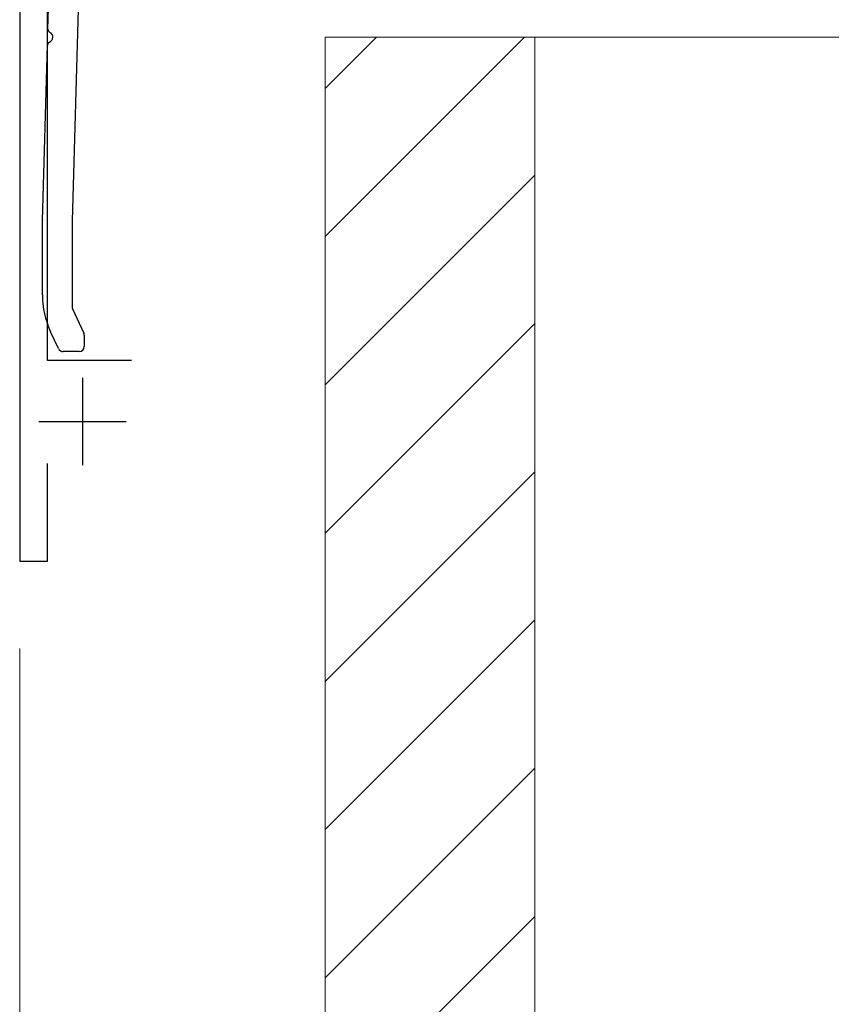
# Model space of a CAD drawing. Extents: x 0 to 1750, y 0 to 2615.
# Drawn here: x 169 to 215, y 1747 to 1803 of the extents above; entities that cross this region are included whole.
import ezdxf

# ---------------------------------------------------------------- set-up
doc = ezdxf.new("R2010")
doc.units = 0
for name, color, linetype, lineweight in [('YKK_11', 7, 'CONTINUOUS', 30), ('YKK_13', 4, 'CONTINUOUS', 30), ('YKK_D', 6, 'CONTINUOUS', 13), ('YSS_K', 3, 'CONTINUOUS', 13)]:
    doc.layers.add(name, color=color, linetype=linetype, lineweight=lineweight)

msp = doc.modelspace()

# ---------------------------------------------------------------- linework, layer by layer
at = {"layer": 'YKK_11', "linetype": 'ByBlock', "lineweight": -2, "ltscale": 0.5}
for p, q in [((170.6, 1783.501), (170.6, 1830.501)), ((169, 1830.001), (169, 1772.001)), ((175.4, 1783.501), (170.6, 1783.501)), ((170.6, 1772.001), (170.6, 1777.601)), ((169, 1772.001), (170.6, 1772.001))]:
    msp.add_line(p, q, dxfattribs=at)
at = {"layer": 'YKK_11', "ltscale": 0.5}
for p, q in [((172.6, 1782.501), (172.6, 1777.501)), ((170.1, 1780.001), (175.1, 1780.001))]:
    msp.add_line(p, q, dxfattribs=at)
at = {"layer": 'YKK_13'}
for p, q in [((170.613, 1802.459), (170.794, 1808.787)), ((172.471, 1807.958), (172, 1791.481)), ((170.3, 1791.505), (170.587, 1801.542)), ((170.3, 1787.254), (170.3, 1791.496)), ((172, 1791.472), (172, 1786.568)), ((172.028, 1786.441), (172.672, 1785.061)), ((171.219, 1784.174), (170.768, 1785.14)), ((172.7, 1784.934), (172.7, 1784.301)), ((172.4, 1784.001), (171.491, 1784.001))]:
    msp.add_line(p, q, dxfattribs=at)
for centre, radius, start, end in [((170.813, 1802.453), 0.2, 178.3634, 244.7852), ((170.6, 1802.001), 0.3, 291.9416, 64.7852), ((170.787, 1801.537), 0.2, 111.9416, 178.3634), ((170.6, 1791.496), 0.3, 178.3634, 180), ((172.3, 1791.472), 0.3, 178.3634, 180), ((175.3, 1787.254), 5, 180, 205), ((172.3, 1786.568), 0.3, 180, 205), ((172.4, 1784.934), 0.3, 360, 25), ((171.491, 1784.301), 0.3, 205, 270), ((172.4, 1784.301), 0.3, 270, 360)]:
    msp.add_arc(centre, radius, start, end, dxfattribs=at)
at = {"layer": 'YKK_D'}
for q in [(169, 1661.001), (169, 1631.001)]:
    msp.add_line((169, 1767.001), q, dxfattribs=at)
at = {"layer": 'YSS_K'}
for p, q in [((198.5, 1802.001), (186.5, 1802.001)), ((186.5, 1802.001), (186.5, 1692.001)), ((216.5, 1802.001), (198.5, 1802.001)), ((198.5, 1802.001), (198.5, 1692.001)), ((198.5, 1802.001), (198.5, 1692.001))]:
    msp.add_line(p, q, dxfattribs=at)
at = {"layer": 'YSS_K', "linetype": 'Continuous'}
for p, q in [((197.918, 1802.001), (186.5, 1790.582)), ((189.433, 1802.001), (186.5, 1799.068)), ((198.5, 1794.097), (186.5, 1782.097)), ((198.5, 1785.612), (186.5, 1773.612)), ((198.5, 1777.127), (186.5, 1765.127)), ((198.5, 1768.641), (186.5, 1756.641)), ((198.5, 1760.156), (186.5, 1748.156)), ((198.5, 1751.671), (186.5, 1739.671))]:
    msp.add_line(p, q, dxfattribs=at)

doc.saveas('drawing.dxf')
